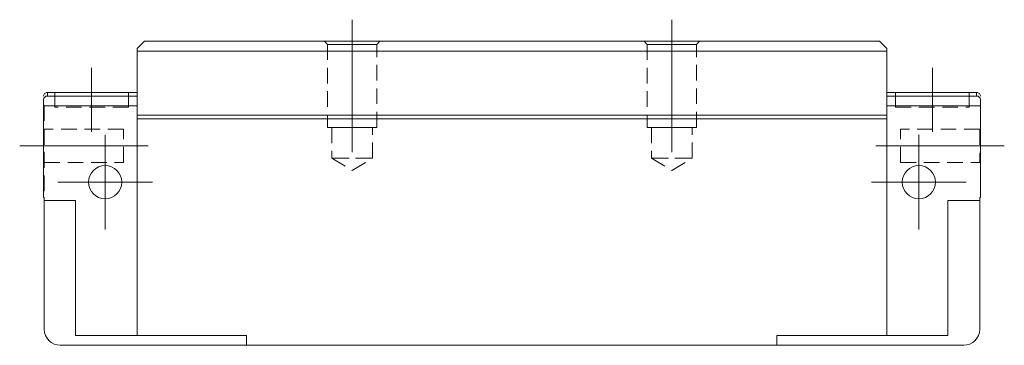
# Model space of a CAD drawing. Units: millimetres. Extents: x 95 to 286, y 62 to 221.
# Drawn here: x 205 to 286, y 195 to 221 of the extents above; entities that cross this region are included whole.
import ezdxf

# ---------------------------------------------------------------- set-up
doc = ezdxf.new("R2010")
doc.units = ezdxf.units.MM
doc.linetypes.add('CENTERX2', pattern=[20.32, 12.7, -2.54, 2.54, -2.54])
doc.linetypes.add('HIDDEN', pattern=[1.905, 1.27, -0.635])

# ---------------------------------------------------------------- blocks, each defined once
blk = doc.blocks.new('SW_CENTERMARKSYMBOL_7')
at = {"color": 0, "linetype": 'Continuous', "lineweight": 0}
for p, q in [((0, 2.5), (0, 3.85)), ((0, 0), (0, 2.5)), ((-2.5, 0), (-3.85, 0)), ((0, 0), (-2.5, 0)), ((0, 0), (0, -2.5)), ((0, 0), (2.5, 0)), ((2.5, 0), (3.85, 0)), ((0, -2.5), (0, -3.85))]:
    blk.add_line(p, q, dxfattribs=at)
blk = doc.blocks.new('SW_CENTERMARKSYMBOL_8')
at = {"color": 0, "linetype": 'Continuous', "lineweight": 0}
for p, q in [((0, 2.5), (0, 3.85)), ((0, 0), (0, 2.5)), ((-2.5, 0), (-3.85, 0)), ((0, 0), (-2.5, 0)), ((0, 0), (0, -2.5)), ((0, 0), (2.5, 0)), ((2.5, 0), (3.85, 0)), ((0, -2.5), (0, -3.85))]:
    blk.add_line(p, q, dxfattribs=at)

msp = doc.modelspace()

# ---------------------------------------------------------------- linework, layer by layer
at = {"color": 7, "linetype": 'CENTERX2', "lineweight": 0}
for p, q in [((232.464, 221.333), (232.464, 210.583)), ((258.464, 221.333), (258.464, 210.583)), ((211.264, 217.433), (211.264, 212.233)), ((279.664, 212.233), (279.664, 217.433)), ((205.414, 211.083), (215.864, 211.083)), ((275.064, 211.083), (285.514, 211.083))]:
    msp.add_line(p, q, dxfattribs=at)
at = {"color": 7, "linetype": 'Continuous', "lineweight": 15}
for p, q in [((215.564, 219.583), (214.964, 218.983)), ((215.564, 219.583), (275.364, 219.583)), ((275.964, 218.983), (275.364, 219.583)), ((214.964, 218.783), (214.964, 218.983)), ((214.964, 218.783), (214.964, 213.583)), ((275.964, 218.783), (214.964, 218.783)), ((275.964, 218.983), (275.964, 218.783)), ((275.964, 218.783), (275.964, 213.583)), ((207.364, 214.333), (207.364, 214.833)), ((207.664, 215.133), (207.664, 215.433)), ((207.664, 215.433), (214.964, 215.433)), ((207.664, 215.133), (214.964, 215.133)), ((275.964, 215.433), (283.264, 215.433)), ((275.964, 215.133), (283.264, 215.133)), ((283.264, 215.433), (283.264, 215.133)), ((283.564, 214.833), (283.564, 214.333)), ((207.364, 214.333), (207.364, 206.883)), ((214.964, 214.333), (207.364, 214.333)), ((283.564, 214.333), (275.964, 214.333)), ((283.564, 214.333), (283.564, 206.883)), ((275.964, 213.583), (214.964, 213.583)), ((214.964, 213.583), (214.964, 213.283)), ((275.964, 213.283), (214.964, 213.283)), ((214.964, 213.283), (214.964, 195.683)), ((275.964, 213.583), (275.964, 213.283)), ((275.964, 213.283), (275.964, 195.683)), ((207.414, 206.883), (207.364, 206.883)), ((207.414, 206.883), (207.414, 206.633)), ((283.514, 206.883), (283.564, 206.883)), ((283.514, 206.883), (283.514, 206.633)), ((209.964, 206.633), (207.414, 206.633)), ((207.414, 206.633), (207.414, 196.183)), ((209.964, 195.683), (209.964, 206.633)), ((280.914, 206.633), (280.914, 195.683)), ((283.514, 206.633), (280.914, 206.633)), ((283.514, 196.183), (283.514, 206.633)), ((214.964, 195.683), (209.964, 195.683)), ((223.864, 195.683), (214.964, 195.683)), ((223.864, 194.883), (223.864, 195.683)), ((267.014, 195.683), (267.014, 194.883)), ((275.964, 195.683), (267.014, 195.683)), ((280.914, 195.683), (275.964, 195.683)), ((208.714, 194.883), (223.864, 194.883)), ((267.014, 194.883), (223.864, 194.883)), ((267.014, 194.883), (282.214, 194.883))]:
    msp.add_line(p, q, dxfattribs=at)
at = {"color": 7, "linetype": 'HIDDEN', "lineweight": 0}
for p, q in [((234.714, 219.583), (230.214, 219.583)), ((234.714, 219.583), (230.214, 219.583)), ((230.214, 219.583), (230.464, 219.333)), ((230.214, 219.583), (230.464, 219.333)), ((234.464, 219.333), (234.714, 219.583)), ((234.464, 219.333), (234.714, 219.583)), ((260.714, 219.583), (256.214, 219.583)), ((260.714, 219.583), (256.214, 219.583)), ((256.214, 219.583), (256.464, 219.333)), ((256.214, 219.583), (256.464, 219.333)), ((260.464, 219.333), (260.714, 219.583)), ((260.464, 219.333), (260.714, 219.583)), ((230.464, 219.333), (234.464, 219.333)), ((234.464, 219.333), (230.464, 219.333)), ((230.464, 219.333), (230.464, 212.583)), ((230.464, 219.333), (230.464, 212.583)), ((234.464, 212.583), (234.464, 219.333)), ((234.464, 212.583), (234.464, 219.333)), ((256.464, 219.333), (260.464, 219.333)), ((260.464, 219.333), (256.464, 219.333)), ((256.464, 219.333), (256.464, 212.583)), ((256.464, 219.333), (256.464, 212.583)), ((260.464, 212.583), (260.464, 219.333)), ((260.464, 212.583), (260.464, 219.333)), ((214.264, 215.433), (208.264, 215.433)), ((208.264, 215.433), (208.264, 214.233)), ((214.264, 214.233), (214.264, 215.433)), ((282.664, 215.433), (276.664, 215.433)), ((276.664, 215.433), (276.664, 214.233)), ((282.664, 214.233), (282.664, 215.433)), ((207.364, 214.383), (207.364, 206.883)), ((207.414, 214.383), (207.364, 214.383)), ((207.414, 214.383), (207.414, 206.883)), ((214.264, 214.233), (208.264, 214.233)), ((276.664, 214.233), (282.664, 214.233)), ((213.864, 212.433), (207.414, 212.433)), ((207.414, 212.431), (207.414, 209.735)), ((213.864, 209.733), (213.864, 212.433)), ((230.464, 212.583), (234.464, 212.583)), ((234.464, 212.583), (230.464, 212.583)), ((230.814, 212.583), (230.814, 210.083)), ((230.814, 212.583), (230.814, 210.083)), ((234.114, 212.583), (230.821, 212.583)), ((234.114, 212.583), (230.821, 212.583)), ((234.114, 210.083), (234.114, 212.583)), ((234.114, 210.083), (234.114, 212.583)), ((256.464, 212.583), (260.464, 212.583)), ((260.464, 212.583), (256.464, 212.583)), ((256.814, 212.583), (256.814, 210.083)), ((256.814, 212.583), (256.814, 210.083)), ((260.114, 212.583), (256.821, 212.583)), ((260.114, 212.583), (256.821, 212.583)), ((260.114, 210.083), (260.114, 212.583)), ((260.114, 210.083), (260.114, 212.583)), ((277.064, 209.733), (277.064, 212.433)), ((283.514, 212.433), (277.064, 212.433)), ((283.514, 212.431), (283.514, 209.735)), ((230.814, 210.083), (234.114, 210.083)), ((230.814, 210.083), (232.464, 209.091)), ((230.814, 210.083), (232.464, 209.091)), ((234.114, 210.083), (230.821, 210.083)), ((232.464, 209.091), (234.114, 210.083)), ((232.464, 209.091), (234.114, 210.083)), ((256.814, 210.083), (260.114, 210.083)), ((256.814, 210.083), (258.464, 209.091)), ((256.814, 210.083), (258.464, 209.091)), ((260.114, 210.083), (256.821, 210.083)), ((258.464, 209.091), (260.114, 210.083)), ((258.464, 209.091), (260.114, 210.083)), ((207.414, 209.733), (213.864, 209.733)), ((277.064, 209.733), (283.514, 209.733)), ((207.414, 206.883), (207.364, 206.883)), ((207.414, 206.633), (207.414, 206.883)), ((207.414, 196.183), (207.414, 206.633)), ((207.414, 206.583), (207.414, 206.034)), ((207.414, 206.034), (207.414, 205.601)), ((207.414, 205.601), (207.414, 206.034)), ((207.414, 205.601), (207.414, 205.058)), ((207.414, 205.058), (207.414, 204.763)), ((207.414, 204.763), (207.414, 205.058)), ((207.414, 204.763), (207.414, 202.996)), ((207.414, 202.996), (207.414, 204.763)), ((207.414, 203.329), (207.414, 203.858)), ((207.414, 203.858), (207.414, 202.096)), ((207.414, 200.683), (207.414, 203.858)), ((207.414, 203.387), (207.414, 203.754)), ((207.414, 203.754), (207.414, 200.219)), ((207.414, 202.728), (207.414, 203.329)), ((207.414, 203.329), (207.414, 200.683)), ((207.414, 202.996), (207.414, 198.87)), ((207.414, 202.79), (207.414, 202.928)), ((207.414, 202.101), (207.414, 202.193)), ((207.414, 202.096), (207.414, 201.986)), ((207.414, 200.219), (207.414, 201.425)), ((207.414, 198.87), (207.414, 197.103)), ((207.414, 197.103), (207.414, 198.87)), ((207.414, 197.103), (207.414, 196.807)), ((207.414, 196.807), (207.414, 197.103)), ((207.414, 196.807), (207.414, 196.223)), ((207.414, 196.223), (207.414, 196.183)), ((207.414, 196.183), (207.414, 196.223))]:
    msp.add_line(p, q, dxfattribs=at)
at = {"color": 7, "linetype": 'HIDDEN', "lineweight": 0, "flags": 128}
for points in [[(207.364, 214.383), (207.364, 214.383)], [(207.414, 214.383), (207.414, 214.383)], [(207.364, 206.883), (207.364, 206.883)], [(207.414, 206.883), (207.414, 206.883)], [(207.414, 206.633), (207.414, 206.633)], [(207.414, 206.583), (207.414, 206.583)], [(207.414, 203.858), (207.414, 203.858)], [(207.414, 203.754), (207.414, 203.754)], [(207.414, 203.329), (207.414, 203.329)], [(207.414, 201.456), (207.414, 201.456)], [(207.414, 200.683), (207.414, 200.683)], [(207.414, 200.219), (207.414, 200.219)], [(207.414, 196.183), (207.414, 196.183)]]:
    msp.add_lwpolyline(points, dxfattribs=at)
at = {"color": 7, "linetype": 'Continuous', "lineweight": 15}
for centre in [(212.364, 208.133), (278.564, 208.133)]:
    msp.add_circle(centre, 1.35, dxfattribs=at)
for centre, radius, start, end in [((207.664, 214.833), 0.3, 90, 180), ((283.264, 214.833), 0.3, 0, 90), ((208.714, 196.183), 1.3, 180, 270), ((282.214, 196.183), 1.3, 270, 0)]:
    msp.add_arc(centre, radius, start, end, dxfattribs=at)
for points in [[(207.364, 215.133), (207.364, 215.203), (207.389, 215.276), (207.496, 215.394), (207.578, 215.433), (207.664, 215.433)], [(283.264, 215.433), (283.35, 215.433), (283.432, 215.394), (283.539, 215.277), (283.564, 215.203), (283.564, 215.133)]]:
    msp.add_open_spline(points, degree=3, knots=[0, 0, 0, 0, 0.5, 0.5, 1, 1, 1, 1], dxfattribs=at)
at = {"color": 7, "linetype": 'HIDDEN', "lineweight": 0}
for points, knots in [([(207.414, 203.8), (207.414, 203.799), (207.414, 203.798), (207.414, 203.788), (207.414, 203.77), (207.414, 203.747), (207.414, 203.715), (207.414, 203.677), (207.414, 203.632), (207.414, 203.579), (207.414, 203.52), (207.414, 203.455), (207.414, 203.382), (207.414, 203.305), (207.414, 203.22), (207.414, 203.128), (207.414, 203.031), (207.414, 202.962), (207.414, 202.928)], [0, 0, 0, 0, 0.084389, 0.163821, 0.238589, 0.308409, 0.374588, 0.436563, 0.495651, 0.5517, 0.606106, 0.660289, 0.714395, 0.768822, 0.82437, 0.881163, 0.939404, 1, 1, 1, 1]), ([(207.414, 203.682), (207.414, 203.692), (207.414, 203.711), (207.414, 203.735), (207.414, 203.755), (207.414, 203.771), (207.414, 203.784), (207.414, 203.794), (207.414, 203.798), (207.414, 203.799), (207.414, 203.8)], [0, 0, 0, 0, 0.105038, 0.216074, 0.331122, 0.452625, 0.579945, 0.713326, 0.853882, 1, 1, 1, 1]), ([(207.414, 203.8), (207.414, 203.799), (207.414, 203.796), (207.414, 203.778), (207.414, 203.747), (207.414, 203.705), (207.414, 203.649), (207.414, 203.581), (207.414, 203.502), (207.414, 203.409), (207.414, 203.309), (207.414, 203.202), (207.414, 203.089), (207.414, 202.971), (207.414, 202.847), (207.414, 202.717), (207.414, 202.581), (207.414, 202.489), (207.414, 202.442)], [0, 0, 0, 0, 0.064146, 0.125586, 0.184452, 0.241745, 0.298643, 0.355637, 0.41396, 0.474448, 0.536124, 0.598387, 0.660893, 0.724695, 0.790325, 0.857871, 0.927438, 1, 1, 1, 1]), ([(207.414, 203.692), (207.414, 203.709), (207.414, 203.743), (207.414, 203.776), (207.414, 203.797), (207.414, 203.799), (207.414, 203.8)], [0, 0, 0, 0, 0.243623, 0.488893, 0.740848, 1, 1, 1, 1]), ([(207.414, 203.8), (207.414, 203.799), (207.414, 203.798), (207.414, 203.788), (207.414, 203.77), (207.414, 203.747), (207.414, 203.715), (207.414, 203.677), (207.414, 203.632), (207.414, 203.579), (207.414, 203.52), (207.414, 203.455), (207.414, 203.382), (207.414, 203.305), (207.414, 203.22), (207.414, 203.128), (207.414, 203.031), (207.414, 202.962), (207.414, 202.928)], [0, 0, 0, 0, 0.084389, 0.163821, 0.238589, 0.308409, 0.374588, 0.436563, 0.495651, 0.5517, 0.606106, 0.660289, 0.714395, 0.768822, 0.82437, 0.881163, 0.939404, 1, 1, 1, 1]), ([(207.414, 203.682), (207.414, 203.692), (207.414, 203.711), (207.414, 203.735), (207.414, 203.755), (207.414, 203.771), (207.414, 203.784), (207.414, 203.794), (207.414, 203.798), (207.414, 203.799), (207.414, 203.8)], [0, 0, 0, 0, 0.105038, 0.216074, 0.331122, 0.452625, 0.579945, 0.713326, 0.853882, 1, 1, 1, 1]), ([(207.414, 203.387), (207.414, 203.422), (207.414, 203.488), (207.414, 203.574), (207.414, 203.643), (207.414, 203.677), (207.414, 203.692)], [0, 0, 0, 0, 0.2984557, 0.5629542, 0.7965676, 1, 1, 1, 1]), ([(207.414, 203.112), (207.414, 203.143), (207.414, 203.207), (207.414, 203.295), (207.414, 203.379), (207.414, 203.456), (207.414, 203.528), (207.414, 203.589), (207.414, 203.642), (207.414, 203.669), (207.414, 203.682)], [0, 0, 0, 0, 0.124907, 0.25084, 0.379047, 0.509876, 0.640083, 0.765254, 0.884191, 1, 1, 1, 1]), ([(207.414, 203.112), (207.414, 203.143), (207.414, 203.207), (207.414, 203.295), (207.414, 203.379), (207.414, 203.456), (207.414, 203.528), (207.414, 203.589), (207.414, 203.642), (207.414, 203.669), (207.414, 203.682)], [0, 0, 0, 0, 0.124907, 0.25084, 0.379047, 0.509876, 0.640083, 0.765254, 0.884191, 1, 1, 1, 1]), ([(207.414, 202.458), (207.414, 202.49), (207.414, 202.553), (207.414, 202.645), (207.414, 202.733), (207.414, 202.817), (207.414, 202.897), (207.414, 202.973), (207.414, 203.045), (207.414, 203.09), (207.414, 203.112)], [0, 0, 0, 0, 0.142526, 0.280032, 0.410739, 0.53714, 0.658368, 0.77642, 0.889181, 1, 1, 1, 1]), ([(207.414, 202.458), (207.414, 202.49), (207.414, 202.553), (207.414, 202.645), (207.414, 202.733), (207.414, 202.817), (207.414, 202.897), (207.414, 202.973), (207.414, 203.045), (207.414, 203.09), (207.414, 203.112)], [0, 0, 0, 0, 0.142526, 0.280032, 0.410739, 0.53714, 0.658368, 0.77642, 0.889181, 1, 1, 1, 1]), ([(207.414, 202.79), (207.414, 202.815), (207.414, 202.863), (207.414, 202.93), (207.414, 202.986), (207.414, 203.032), (207.414, 203.068), (207.414, 203.094), (207.414, 203.109), (207.414, 203.11), (207.414, 203.111)], [0, 0, 0, 0, 0.13462, 0.259332, 0.376803, 0.490273, 0.60497, 0.725713, 0.856618, 1, 1, 1, 1]), ([(207.414, 203.111), (207.414, 203.111), (207.414, 203.109), (207.414, 203.101), (207.414, 203.089), (207.414, 203.071), (207.414, 203.046), (207.414, 203.018), (207.414, 202.984), (207.414, 202.944), (207.414, 202.9), (207.414, 202.85), (207.414, 202.794), (207.414, 202.734), (207.414, 202.668), (207.414, 202.597), (207.414, 202.52), (207.414, 202.467), (207.414, 202.44)], [0, 0, 0, 0, 0.057215, 0.112701, 0.166287, 0.218629, 0.270793, 0.323841, 0.377804, 0.434428, 0.492788, 0.553167, 0.616689, 0.683904, 0.755048, 0.831326, 0.913126, 1, 1, 1, 1]), ([(207.414, 202.477), (207.414, 202.503), (207.414, 202.554), (207.414, 202.628), (207.414, 202.697), (207.414, 202.76), (207.414, 202.817), (207.414, 202.87), (207.414, 202.916), (207.414, 202.97), (207.414, 203.025), (207.414, 203.076), (207.414, 203.106), (207.414, 203.11), (207.414, 203.111)], [0, 0, 0, 0, 0.093832, 0.181863, 0.263624, 0.340216, 0.410376, 0.477045, 0.539595, 0.59801, 0.707225, 0.806352, 0.902162, 1, 1, 1, 1]), ([(207.414, 203.111), (207.414, 203.111), (207.414, 203.11), (207.414, 203.103), (207.414, 203.09), (207.414, 203.073), (207.414, 203.052), (207.414, 203.024), (207.414, 202.993), (207.414, 202.956), (207.414, 202.915), (207.414, 202.866), (207.414, 202.813), (207.414, 202.752), (207.414, 202.686), (207.414, 202.614), (207.414, 202.537), (207.414, 202.483), (207.414, 202.455)], [0, 0, 0, 0, 0.0513493, 0.1008718, 0.149298, 0.1981535, 0.2470294, 0.2970182, 0.3494342, 0.4042728, 0.4616339, 0.5220784, 0.587843, 0.6579635, 0.7344455, 0.8165451, 0.9047137, 1, 1, 1, 1]), ([(207.414, 202.79), (207.414, 202.815), (207.414, 202.863), (207.414, 202.93), (207.414, 202.986), (207.414, 203.032), (207.414, 203.068), (207.414, 203.094), (207.414, 203.109), (207.414, 203.11), (207.414, 203.111)], [0, 0, 0, 0, 0.13462, 0.259332, 0.376803, 0.490273, 0.60497, 0.725713, 0.856618, 1, 1, 1, 1]), ([(207.414, 203.111), (207.414, 203.111), (207.414, 203.109), (207.414, 203.101), (207.414, 203.089), (207.414, 203.071), (207.414, 203.046), (207.414, 203.018), (207.414, 202.984), (207.414, 202.944), (207.414, 202.9), (207.414, 202.85), (207.414, 202.794), (207.414, 202.734), (207.414, 202.668), (207.414, 202.597), (207.414, 202.52), (207.414, 202.467), (207.414, 202.44)], [0, 0, 0, 0, 0.057215, 0.112701, 0.166287, 0.218629, 0.270793, 0.323841, 0.377804, 0.434428, 0.492788, 0.553167, 0.616689, 0.683904, 0.755048, 0.831326, 0.913126, 1, 1, 1, 1]), ([(207.414, 202.759), (207.414, 202.758), (207.414, 202.756), (207.414, 202.742), (207.414, 202.719), (207.414, 202.687), (207.414, 202.644), (207.414, 202.593), (207.414, 202.533), (207.414, 202.464), (207.414, 202.388), (207.414, 202.306), (207.414, 202.219), (207.414, 202.126), (207.414, 202.028), (207.414, 201.925), (207.414, 201.817), (207.414, 201.744), (207.414, 201.706)], [0, 0, 0, 0, 0.063401, 0.124976, 0.184492, 0.243474, 0.302264, 0.361384, 0.421482, 0.483455, 0.545936, 0.608143, 0.66982, 0.732332, 0.796092, 0.861643, 0.929435, 1, 1, 1, 1]), ([(207.414, 202.728), (207.414, 202.733), (207.414, 202.742), (207.414, 202.752), (207.414, 202.758), (207.414, 202.758), (207.414, 202.759)], [0, 0, 0, 0, 0.263654, 0.51998, 0.767103, 1, 1, 1, 1]), ([(207.414, 201.826), (207.414, 201.827), (207.414, 201.831), (207.414, 201.861), (207.414, 201.908), (207.414, 201.963), (207.414, 202.015), (207.414, 202.062), (207.414, 202.116), (207.414, 202.176), (207.414, 202.242), (207.414, 202.315), (207.414, 202.394), (207.414, 202.449), (207.414, 202.477)], [0, 0, 0, 0, 0.094909, 0.18683, 0.281858, 0.385534, 0.442032, 0.503017, 0.570115, 0.642613, 0.721365, 0.80698, 0.899817, 1, 1, 1, 1]), ([(207.414, 201.137), (207.414, 201.138), (207.414, 201.14), (207.414, 201.153), (207.414, 201.176), (207.414, 201.209), (207.414, 201.253), (207.414, 201.309), (207.414, 201.376), (207.414, 201.455), (207.414, 201.543), (207.414, 201.639), (207.414, 201.742), (207.414, 201.835), (207.414, 201.913), (207.414, 201.978), (207.414, 202.046), (207.414, 202.12), (207.414, 202.198), (207.414, 202.28), (207.414, 202.367), (207.414, 202.427), (207.414, 202.458)], [0, 0, 0, 0, 0.083691, 0.160247, 0.230289, 0.293845, 0.353035, 0.41002, 0.465738, 0.521069, 0.575715, 0.629202, 0.682909, 0.736352, 0.7641, 0.792876, 0.823033, 0.854894, 0.888579, 0.923884, 0.960911, 1, 1, 1, 1]), ([(207.414, 201.137), (207.414, 201.138), (207.414, 201.14), (207.414, 201.153), (207.414, 201.176), (207.414, 201.209), (207.414, 201.253), (207.414, 201.309), (207.414, 201.376), (207.414, 201.455), (207.414, 201.543), (207.414, 201.639), (207.414, 201.742), (207.414, 201.835), (207.414, 201.913), (207.414, 201.978), (207.414, 202.046), (207.414, 202.12), (207.414, 202.198), (207.414, 202.28), (207.414, 202.367), (207.414, 202.427), (207.414, 202.458)], [0, 0, 0, 0, 0.083691, 0.160247, 0.230289, 0.293845, 0.353035, 0.41002, 0.465738, 0.521069, 0.575715, 0.629202, 0.682909, 0.736352, 0.7641, 0.792876, 0.823033, 0.854894, 0.888579, 0.923884, 0.960911, 1, 1, 1, 1]), ([(207.414, 202.455), (207.414, 202.429), (207.414, 202.379), (207.414, 202.307), (207.414, 202.239), (207.414, 202.177), (207.414, 202.12), (207.414, 202.068), (207.414, 202.021), (207.414, 201.98), (207.414, 201.944), (207.414, 201.912), (207.414, 201.885), (207.414, 201.864), (207.414, 201.846), (207.414, 201.834), (207.414, 201.827), (207.414, 201.826), (207.414, 201.826)], [0, 0, 0, 0, 0.089693, 0.173803, 0.25176, 0.32506, 0.394398, 0.459151, 0.519708, 0.578674, 0.634518, 0.688575, 0.740212, 0.791495, 0.842074, 0.893846, 0.945981, 1, 1, 1, 1]), ([(207.414, 202.442), (207.414, 202.39), (207.414, 202.29), (207.414, 202.145), (207.414, 202.009), (207.414, 201.883), (207.414, 201.766), (207.414, 201.657), (207.414, 201.559), (207.414, 201.471), (207.414, 201.392), (207.414, 201.324), (207.414, 201.266), (207.414, 201.219), (207.414, 201.182), (207.414, 201.156), (207.414, 201.14), (207.414, 201.138), (207.414, 201.137)], [0, 0, 0, 0, 0.080609, 0.156674, 0.228568, 0.296469, 0.361686, 0.423862, 0.484676, 0.544315, 0.602611, 0.659378, 0.71499, 0.76979, 0.825624, 0.882064, 0.939987, 1, 1, 1, 1]), ([(207.414, 202.44), (207.414, 202.415), (207.414, 202.368), (207.414, 202.299), (207.414, 202.235), (207.414, 202.175), (207.414, 202.121), (207.414, 202.069), (207.414, 202.023), (207.414, 201.982), (207.414, 201.945), (207.414, 201.914), (207.414, 201.886), (207.414, 201.864), (207.414, 201.847), (207.414, 201.835), (207.414, 201.826), (207.414, 201.826), (207.414, 201.826)], [0, 0, 0, 0, 0.082878, 0.160381, 0.234485, 0.303233, 0.369504, 0.432015, 0.492885, 0.552507, 0.609948, 0.665894, 0.720859, 0.774617, 0.829371, 0.884724, 0.941472, 1, 1, 1, 1]), ([(207.414, 202.44), (207.414, 202.415), (207.414, 202.368), (207.414, 202.299), (207.414, 202.235), (207.414, 202.175), (207.414, 202.121), (207.414, 202.069), (207.414, 202.023), (207.414, 201.982), (207.414, 201.945), (207.414, 201.914), (207.414, 201.886), (207.414, 201.864), (207.414, 201.847), (207.414, 201.835), (207.414, 201.826), (207.414, 201.826), (207.414, 201.826)], [0, 0, 0, 0, 0.0828781, 0.1603805, 0.2344849, 0.3032328, 0.3695038, 0.4320152, 0.4928853, 0.5525072, 0.6099484, 0.6658945, 0.7208592, 0.7746166, 0.829371, 0.8847244, 0.9414724, 1, 1, 1, 1]), ([(207.414, 201.826), (207.414, 201.827), (207.414, 201.829), (207.414, 201.846), (207.414, 201.874), (207.414, 201.914), (207.414, 201.965), (207.414, 202.031), (207.414, 202.107), (207.414, 202.163), (207.414, 202.193)], [0, 0, 0, 0, 0.131186, 0.252642, 0.369679, 0.484757, 0.601587, 0.724784, 0.856196, 1, 1, 1, 1]), ([(207.414, 201.826), (207.414, 201.827), (207.414, 201.829), (207.414, 201.846), (207.414, 201.874), (207.414, 201.914), (207.414, 201.965), (207.414, 202.031), (207.414, 202.107), (207.414, 202.163), (207.414, 202.193)], [0, 0, 0, 0, 0.131186, 0.252642, 0.369679, 0.484757, 0.601587, 0.724784, 0.856196, 1, 1, 1, 1]), ([(207.414, 201.686), (207.414, 201.705), (207.414, 201.74), (207.414, 201.791), (207.414, 201.84), (207.414, 201.887), (207.414, 201.931), (207.414, 201.973), (207.414, 202.012), (207.414, 202.048), (207.414, 202.081), (207.414, 202.11), (207.414, 202.134), (207.414, 202.155), (207.414, 202.17), (207.414, 202.181), (207.414, 202.188), (207.414, 202.189), (207.414, 202.189)], [0, 0, 0, 0, 0.072891, 0.141883, 0.209282, 0.274623, 0.338439, 0.401305, 0.465006, 0.52832, 0.59074, 0.650981, 0.70969, 0.767212, 0.824188, 0.881767, 0.939955, 1, 1, 1, 1]), ([(207.414, 202.189), (207.414, 202.188), (207.414, 202.187), (207.414, 202.177), (207.414, 202.161), (207.414, 202.139), (207.414, 202.109), (207.414, 202.075), (207.414, 202.033), (207.414, 202.002), (207.414, 201.986)], [0, 0, 0, 0, 0.11036, 0.221186, 0.334364, 0.452977, 0.577234, 0.708804, 0.849355, 1, 1, 1, 1]), ([(207.414, 202.101), (207.414, 202.053), (207.414, 201.959), (207.414, 201.826), (207.414, 201.703), (207.414, 201.589), (207.414, 201.487), (207.414, 201.396), (207.414, 201.319), (207.414, 201.264), (207.414, 201.227), (207.414, 201.202), (207.414, 201.182), (207.414, 201.166), (207.414, 201.152), (207.414, 201.143), (207.414, 201.138), (207.414, 201.137), (207.414, 201.137)], [0, 0, 0, 0, 0.08054, 0.157956, 0.234004, 0.309095, 0.383902, 0.458946, 0.535683, 0.615059, 0.656116, 0.699068, 0.743613, 0.790379, 0.839546, 0.890724, 0.94404, 1, 1, 1, 1]), ([(207.414, 202.101), (207.414, 202.053), (207.414, 201.959), (207.414, 201.826), (207.414, 201.703), (207.414, 201.589), (207.414, 201.487), (207.414, 201.396), (207.414, 201.319), (207.414, 201.264), (207.414, 201.227), (207.414, 201.202), (207.414, 201.182), (207.414, 201.166), (207.414, 201.152), (207.414, 201.143), (207.414, 201.138), (207.414, 201.137), (207.414, 201.137)], [0, 0, 0, 0, 0.08054, 0.157956, 0.234004, 0.309095, 0.383902, 0.458946, 0.535683, 0.615059, 0.656116, 0.699068, 0.743613, 0.790379, 0.839546, 0.890724, 0.94404, 1, 1, 1, 1]), ([(207.414, 201.706), (207.414, 201.668), (207.414, 201.593), (207.414, 201.483), (207.414, 201.377), (207.414, 201.276), (207.414, 201.18), (207.414, 201.088), (207.414, 201.001), (207.414, 200.92), (207.414, 200.845), (207.414, 200.78), (207.414, 200.725), (207.414, 200.68), (207.414, 200.645), (207.414, 200.619), (207.414, 200.604), (207.414, 200.602), (207.414, 200.601)], [0, 0, 0, 0, 0.066755, 0.131728, 0.19481, 0.256899, 0.318751, 0.380351, 0.443324, 0.507463, 0.571506, 0.633361, 0.693942, 0.753929, 0.813802, 0.874524, 0.936222, 1, 1, 1, 1]), ([(207.414, 201.171), (207.414, 201.172), (207.414, 201.173), (207.414, 201.179), (207.414, 201.191), (207.414, 201.207), (207.414, 201.227), (207.414, 201.252), (207.414, 201.282), (207.414, 201.315), (207.414, 201.353), (207.414, 201.393), (207.414, 201.435), (207.414, 201.481), (207.414, 201.528), (207.414, 201.579), (207.414, 201.632), (207.414, 201.668), (207.414, 201.686)], [0, 0, 0, 0, 0.061179, 0.120371, 0.178442, 0.235934, 0.294268, 0.352654, 0.413122, 0.475586, 0.5389, 0.601869, 0.664333, 0.727647, 0.792409, 0.85912, 0.928135, 1, 1, 1, 1]), ([(207.414, 201.456), (207.414, 201.434), (207.414, 201.39), (207.414, 201.332), (207.414, 201.283), (207.414, 201.242), (207.414, 201.211), (207.414, 201.187), (207.414, 201.174), (207.414, 201.172), (207.414, 201.171)], [0, 0, 0, 0, 0.138114, 0.268408, 0.394191, 0.517092, 0.637493, 0.757004, 0.877294, 1, 1, 1, 1]), ([(207.414, 200.601), (207.414, 200.602), (207.414, 200.604), (207.414, 200.614), (207.414, 200.632), (207.414, 200.657), (207.414, 200.689), (207.414, 200.729), (207.414, 200.776), (207.414, 200.829), (207.414, 200.889), (207.414, 200.954), (207.414, 201.024), (207.414, 201.1), (207.414, 201.182), (207.414, 201.268), (207.414, 201.36), (207.414, 201.424), (207.414, 201.456)], [0, 0, 0, 0, 0.065935, 0.130037, 0.192362, 0.25382, 0.314199, 0.37467, 0.435154, 0.496479, 0.557809, 0.619031, 0.679691, 0.740961, 0.803375, 0.866818, 0.932318, 1, 1, 1, 1]), ([(207.414, 201.137), (207.414, 201.138), (207.414, 201.139), (207.414, 201.153), (207.414, 201.176), (207.414, 201.207), (207.414, 201.249), (207.414, 201.299), (207.414, 201.356), (207.414, 201.402), (207.414, 201.425)], [0, 0, 0, 0, 0.134838, 0.265409, 0.391093, 0.514521, 0.635528, 0.755855, 0.87742, 1, 1, 1, 1])]:
    msp.add_open_spline(points, degree=3, knots=knots, dxfattribs=at)

# ---------------------------------------------------------------- block references
at = {"color": 7, "linetype": 'Continuous', "lineweight": 0}
for name, p in [('SW_CENTERMARKSYMBOL_7', (212.364, 208.133)), ('SW_CENTERMARKSYMBOL_8', (278.564, 208.133))]:
    msp.add_blockref(name, p, dxfattribs=at)

doc.saveas('drawing.dxf')
